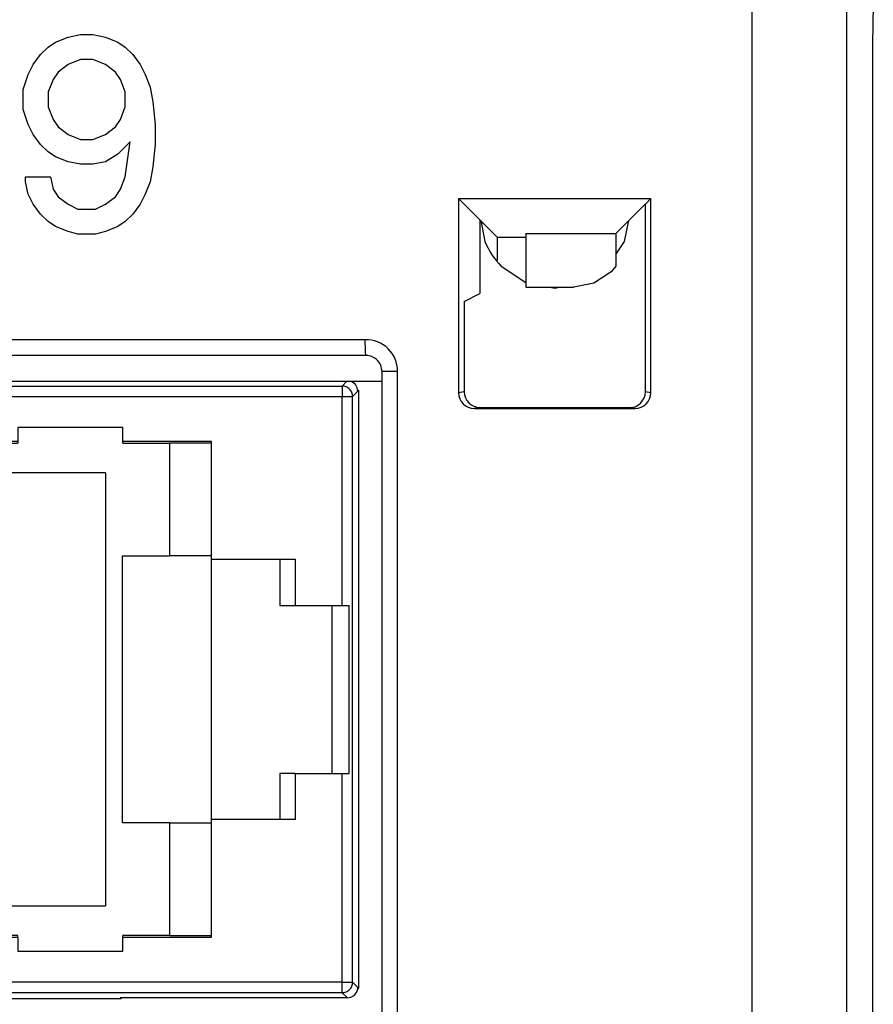
# Model space of a CAD drawing. Units: inches. Extents: x -12.5 to 11.1, y -8.4 to 13.3.
# Drawn here: x -6.1 to -5.3, y -0.7 to 0.2 of the extents above; entities that cross this region are included whole.
import ezdxf

# ---------------------------------------------------------------- set-up
doc = ezdxf.new("R2010")
doc.units = ezdxf.units.IN
doc.header["$MEASUREMENT"] = 0

# ---------------------------------------------------------------- blocks, each defined once
blk = doc.blocks.new('58922_6__779', base_point=(-6.40446, -0.72863))
at = {"color": 7, "linetype": 'Continuous'}
for p, q in [((-6.40446, -0.71863), (-6.40446, -0.14963)), ((-6.40376, -0.14963), (-6.40446, -0.14963)), ((-6.40387, -0.15022), (-6.40446, -0.14963)), ((-6.40387, -0.15022), (-6.40326, -0.1468)), ((-6.40326, -0.1468), (-6.40153, -0.1438)), ((-6.40153, -0.1438), (-6.39887, -0.14156)), ((-6.39999, -0.1541), (-6.397, -0.14709)), ((-6.39887, -0.14156), (-6.39731, -0.141)), ((-6.397, -0.14709), (-6.39495, -0.14548)), ((-6.38999, -0.1541), (-6.397, -0.14709)), ((-6.39495, -0.14548), (-6.3937, -0.14486)), ((-6.3937, -0.14486), (-6.39171, -0.14427)), ((-6.39171, -0.14427), (-6.38999, -0.1441)), ((-6.37064, -0.15038), (-6.36896, -0.14821)), ((-6.36896, -0.14821), (-6.36824, -0.14753)), ((-6.36896, -0.14821), (-6.36198, -0.15519)), ((-6.36824, -0.14753), (-6.36574, -0.14598)), ((-6.36574, -0.14598), (-6.36526, -0.14579)), ((-6.36526, -0.14579), (-6.36198, -0.14519)), ((-5.75605, -0.14156), (-5.7576, -0.141)), ((-5.75339, -0.1438), (-5.75605, -0.14156)), ((-5.75166, -0.1468), (-5.75339, -0.1438)), ((-5.75105, -0.15022), (-5.75166, -0.1468)), ((-5.75126, -0.14904), (-5.75046, -0.14904)), ((-5.75105, -0.15022), (-5.75046, -0.14904)), ((-5.75046, -0.14904), (-5.75046, -0.71923)), ((-6.37198, -0.15519), (-6.37183, -0.15364)), ((-6.37183, -0.15364), (-6.37116, -0.1514)), ((-6.37116, -0.1514), (-6.37064, -0.15038)), ((-5.97496, -0.18463), (-6.07496, -0.18463)), ((-6.07496, -0.18463), (-6.07496, -0.19798)), ((-5.97496, -0.19798), (-5.97496, -0.18463)), ((-6.07496, -0.19798), (-6.15946, -0.19799)), ((-6.15946, -0.67029), (-6.15946, -0.19799)), ((-6.15946, -0.19963), (-6.07496, -0.19963)), ((-6.07496, -0.19798), (-6.07496, -0.19963)), ((-5.97496, -0.19963), (-5.97496, -0.19798)), ((-5.89046, -0.19798), (-5.97496, -0.19798)), ((-5.97496, -0.19963), (-5.93046, -0.19963)), ((-5.93046, -0.19937), (-5.93046, -0.30701)), ((-5.93046, -0.19937), (-5.89046, -0.19937)), ((-5.89046, -0.31013), (-5.89046, -0.19798)), ((-6.14754, -0.22798), (-6.14754, -0.2678)), ((-5.99138, -0.22798), (-6.14754, -0.22798)), ((-5.99138, -0.22798), (-5.99138, -0.64027)), ((-6.15946, -0.2678), (-6.14754, -0.2678)), ((-5.97546, -0.56126), (-5.97546, -0.30701)), ((-5.97546, -0.30701), (-5.93046, -0.30701)), ((-5.89046, -0.30701), (-5.93046, -0.30701)), ((-5.89046, -0.55813), (-5.89046, -0.31013)), ((-5.89046, -0.31013), (-5.81072, -0.31013)), ((-5.82546, -0.31013), (-5.82546, -0.35413)), ((-5.81072, -0.31013), (-5.81072, -0.35413)), ((-5.82546, -0.35413), (-5.81072, -0.35413)), ((-5.81072, -0.35413), (-5.76602, -0.35413)), ((-5.77546, -0.51413), (-5.77546, -0.35413)), ((-5.76602, -0.35413), (-5.75939, -0.35413)), ((-5.75939, -0.51413), (-5.75939, -0.35413)), ((-5.81072, -0.51413), (-5.82546, -0.51413)), ((-5.82546, -0.51413), (-5.82546, -0.55813)), ((-5.81072, -0.51413), (-5.76602, -0.51413)), ((-5.81072, -0.51413), (-5.81072, -0.55813)), ((-5.76602, -0.51413), (-5.75939, -0.51413)), ((-5.93046, -0.56126), (-5.97546, -0.56126)), ((-5.93046, -0.56126), (-5.93046, -0.66888)), ((-5.93046, -0.56126), (-5.89046, -0.56126)), ((-5.89046, -0.6703), (-5.89046, -0.55813)), ((-5.81072, -0.55813), (-5.89046, -0.55813)), ((-6.14754, -0.60045), (-6.15946, -0.60045)), ((-6.14754, -0.60045), (-6.14754, -0.64027)), ((-6.14754, -0.64027), (-5.99138, -0.64027)), ((-6.07496, -0.66863), (-6.15946, -0.66863)), ((-6.15946, -0.67029), (-6.07496, -0.6703)), ((-6.07496, -0.6703), (-6.07496, -0.66863)), ((-6.07496, -0.6703), (-6.07496, -0.68363)), ((-5.93046, -0.66863), (-5.97496, -0.66863)), ((-5.97496, -0.6703), (-5.97496, -0.66863)), ((-5.97496, -0.6703), (-5.89046, -0.6703)), ((-5.97496, -0.68363), (-5.97496, -0.6703)), ((-5.89046, -0.66888), (-5.93046, -0.66888)), ((-6.07496, -0.68363), (-5.97496, -0.68363)), ((-6.40387, -0.71804), (-6.40446, -0.71863)), ((-6.40381, -0.71863), (-6.40446, -0.71863)), ((-6.40371, -0.71977), (-6.40387, -0.71804)), ((-6.40253, -0.72304), (-6.40371, -0.71977)), ((-6.39999, -0.71416), (-6.39982, -0.71588)), ((-6.39982, -0.71588), (-6.39939, -0.71747)), ((-6.39939, -0.71747), (-6.39861, -0.71912)), ((-6.39861, -0.71912), (-6.39765, -0.72047)), ((-6.39765, -0.72047), (-6.397, -0.72117)), ((-6.38999, -0.71416), (-6.397, -0.72117)), ((-6.397, -0.72117), (-6.39636, -0.72177)), ((-6.39636, -0.72177), (-6.38999, -0.72416)), ((-6.37198, -0.71307), (-6.37183, -0.71462)), ((-6.37183, -0.71462), (-6.37116, -0.71687)), ((-6.37116, -0.71687), (-6.37064, -0.71788)), ((-6.37064, -0.71788), (-6.36896, -0.72005)), ((-6.36896, -0.72005), (-6.36198, -0.71307)), ((-6.36824, -0.72073), (-6.36896, -0.72005)), ((-6.36574, -0.72228), (-6.36824, -0.72073)), ((-5.75239, -0.72304), (-5.7512, -0.71977)), ((-5.7512, -0.71977), (-5.75105, -0.71804)), ((-5.75046, -0.71923), (-5.75116, -0.71923)), ((-5.75105, -0.71804), (-5.75046, -0.71923)), ((-6.40029, -0.7257), (-6.40253, -0.72304)), ((-6.39729, -0.72743), (-6.40029, -0.7257)), ((-6.39387, -0.72804), (-6.39729, -0.72743)), ((-6.39387, -0.72804), (-6.17711, -0.72804)), ((-6.36526, -0.72247), (-6.36574, -0.72228)), ((-6.36198, -0.72307), (-6.36526, -0.72247)), ((-6.1783, -0.72863), (-6.17711, -0.72804)), ((-6.1783, -0.72804), (-6.1783, -0.72863)), ((-6.1783, -0.72863), (-5.97646, -0.72863)), ((-5.97646, -0.72863), (-5.97765, -0.72804)), ((-5.76105, -0.72804), (-5.97765, -0.72804)), ((-5.97646, -0.72804), (-5.97646, -0.72863)), ((-5.76105, -0.72804), (-5.75763, -0.72743)), ((-5.75763, -0.72743), (-5.75462, -0.7257)), ((-5.75462, -0.7257), (-5.75239, -0.72304))]:
    blk.add_line(p, q, dxfattribs=at)
at = {"color": 3, "linetype": 'Continuous'}
for p, q in [((-6.38999, -0.1441), (-6.39309, -0.141)), ((-6.38382, -0.1441), (-6.38999, -0.1441)), ((-6.37001, -0.14415), (-6.38382, -0.1441)), ((-6.38382, -0.1441), (-6.38382, -0.1541)), ((-6.37339, -0.15137), (-6.37214, -0.14872)), ((-6.37214, -0.14872), (-6.36938, -0.14596)), ((-6.36485, -0.14422), (-6.37001, -0.14415)), ((-6.36938, -0.14596), (-6.36673, -0.1447)), ((-6.36673, -0.1447), (-6.36382, -0.14427)), ((-6.36382, -0.14427), (-6.36485, -0.14422)), ((-6.36198, -0.14519), (-6.36382, -0.14427)), ((-6.36198, -0.14519), (-5.76602, -0.14519)), ((-5.76183, -0.141), (-5.76602, -0.14519)), ((-5.76602, -0.14519), (-5.76602, -0.15519)), ((-6.39999, -0.1541), (-6.40387, -0.15022)), ((-6.39999, -0.71416), (-6.39999, -0.1541)), ((-6.38999, -0.71416), (-6.38999, -0.1541)), ((-6.38382, -0.1541), (-6.38999, -0.1541)), ((-6.38382, -0.1541), (-6.38382, -0.71416)), ((-6.38382, -0.1541), (-6.37557, -0.15421)), ((-6.37557, -0.15421), (-6.37382, -0.15427)), ((-6.37382, -0.15427), (-6.37339, -0.15137)), ((-6.37382, -0.15427), (-6.37382, -0.71399)), ((-6.37198, -0.15519), (-6.37382, -0.15427)), ((-6.37198, -0.15519), (-6.37198, -0.71307)), ((-6.36198, -0.15519), (-5.76602, -0.15519)), ((-6.36198, -0.15519), (-6.36198, -0.71307)), ((-5.76602, -0.35413), (-5.76602, -0.15519)), ((-5.76602, -0.15519), (-5.75602, -0.15519)), ((-5.75105, -0.15022), (-5.75602, -0.15519)), ((-5.75602, -0.71307), (-5.75602, -0.15519)), ((-5.76602, -0.71307), (-5.76602, -0.51413)), ((-6.40387, -0.71804), (-6.39999, -0.71416)), ((-6.38999, -0.71416), (-6.38382, -0.71416)), ((-6.37557, -0.71406), (-6.38382, -0.71416)), ((-6.38382, -0.71416), (-6.38382, -0.72416)), ((-6.37382, -0.71399), (-6.37557, -0.71406)), ((-6.37382, -0.71399), (-6.37198, -0.71307)), ((-6.37339, -0.71689), (-6.37382, -0.71399)), ((-6.37214, -0.71955), (-6.37339, -0.71689)), ((-6.36938, -0.72231), (-6.37214, -0.71955)), ((-5.76602, -0.71307), (-6.36198, -0.71307)), ((-5.76602, -0.71307), (-5.75602, -0.71307)), ((-5.76602, -0.72307), (-5.76602, -0.71307)), ((-5.75602, -0.71307), (-5.75105, -0.71804)), ((-6.39387, -0.72804), (-6.38999, -0.72416)), ((-6.38999, -0.72416), (-6.38382, -0.72416)), ((-6.38382, -0.72416), (-6.37001, -0.72411)), ((-6.37001, -0.72411), (-6.36485, -0.72404)), ((-6.36673, -0.72356), (-6.36938, -0.72231)), ((-6.36382, -0.72399), (-6.36673, -0.72356)), ((-6.36485, -0.72404), (-6.36382, -0.72399)), ((-6.36382, -0.72399), (-6.36198, -0.72307)), ((-5.76602, -0.72307), (-6.36198, -0.72307)), ((-5.76602, -0.72307), (-5.76105, -0.72804))]:
    blk.add_line(p, q, dxfattribs=at)
for points in [[(-5.75602, -0.15519), (-5.75678, -0.15136), (-5.75895, -0.14812), (-5.76219, -0.14595), (-5.76602, -0.14519)], [(-5.76602, -0.72307), (-5.76219, -0.72231), (-5.75895, -0.72014), (-5.75678, -0.7169), (-5.75602, -0.71307)]]:
    blk.add_spline(points, degree=3, dxfattribs=at)
blk = doc.blocks.new('BODY__785', base_point=(-6.40446, -3.727))
blk.add_blockref('58922_6__779', (-6.40446, -0.72863))
blk = doc.blocks.new('PWB_CAT5e__786', base_point=(-6.73409, -3.88123))
at = {"color": 7, "linetype": 'Continuous'}
for p, q in [((-5.63395, 0.01232), (-5.62998, -0.00764)), ((-5.49694, -0.00764), (-5.49297, 0.01232)), ((-5.50517, -0.01996), (-5.49694, -0.00764)), ((-5.61437, -0.031), (-5.59115, -0.04651)), ((-5.5681, -0.05116), (-5.56346, -0.05209)), ((-5.56346, -0.05209), (-5.55882, -0.05116))]:
    blk.add_line(p, q, dxfattribs=at)
blk.add_arc((-5.56346, 0.01991), 0.072, -157.50007, -135.00018, dxfattribs=at)
blk = doc.blocks.new('PWA_assy__854', base_point=(-6.73409, -3.88123))
for name, p in [('PWB_CAT5e__786', (-6.73409, -3.88123)), ('BODY__785', (-6.40446, -3.727))]:
    blk.add_blockref(name, p)
blk = doc.blocks.new('83614_BRACKET_030309__855', base_point=(-11.78357, -5.69337))
at = {"color": 3, "linetype": 'Continuous'}
for p, q in [((-5.3752, -5.093), (-5.3752, 1.22484)), ((-5.28523, -5.093), (-5.28523, 1.22484)), ((-5.74397, -0.10113), (-6.39295, -0.10113)), ((-5.74382, -0.11174), (-5.74397, -0.10113)), ((-5.74373, -0.1136), (-5.74382, -0.11174)), ((-5.74319, -0.11612), (-5.74373, -0.1136)), ((-5.72818, -0.13113), (-5.71318, -0.13113)), ((-5.71318, -3.73713), (-5.71318, -0.13113)), ((-5.6498, -0.15072), (-5.65504, -0.15159)), ((-5.47188, -0.15159), (-5.47712, -0.15072)), ((-5.63479, -0.16572), (-5.64003, -0.16659)), ((-5.48689, -0.16659), (-5.49213, -0.16572))]:
    blk.add_line(p, q, dxfattribs=at)
at = {"color": 7, "linetype": 'Continuous'}
for p, q in [((-5.25992, 0.21799), (-5.26055, 0.18054)), ((-6.02724, 0.18713), (-6.01537, 0.1895)), ((-6.01537, 0.1895), (-6.00349, 0.1895)), ((-6.00349, 0.1895), (-5.99162, 0.18713)), ((-6.04624, 0.17763), (-6.03912, 0.18238)), ((-6.03912, 0.18238), (-6.02724, 0.18713)), ((-5.99162, 0.18713), (-5.97974, 0.18238)), ((-5.97974, 0.18238), (-5.97262, 0.17763)), ((-5.26055, 0.18054), (-5.2608, 0.1327)), ((-6.06049, 0.161), (-6.05337, 0.1705)), ((-6.05337, 0.1705), (-6.04624, 0.17763)), ((-5.97262, 0.17763), (-5.96549, 0.1705)), ((-5.96549, 0.1705), (-5.95837, 0.161)), ((-6.06524, 0.1515), (-6.06049, 0.161)), ((-6.02724, 0.161), (-6.03674, 0.15388)), ((-6.01537, 0.16575), (-6.02724, 0.161)), ((-6.00349, 0.16575), (-6.01537, 0.16575)), ((-5.99162, 0.161), (-6.00349, 0.16575)), ((-5.98212, 0.15388), (-5.99162, 0.161)), ((-5.95837, 0.161), (-5.95362, 0.1515)), ((-6.06999, 0.13725), (-6.06524, 0.1515)), ((-6.03674, 0.15388), (-6.04149, 0.14675)), ((-5.97737, 0.14675), (-5.98212, 0.15388)), ((-5.95362, 0.1515), (-5.94887, 0.13963)), ((-6.04149, 0.14675), (-6.04624, 0.13488)), ((-5.97262, 0.13488), (-5.97737, 0.14675)), ((-6.06999, 0.11825), (-6.06999, 0.13725)), ((-6.04624, 0.13488), (-6.04624, 0.12063)), ((-5.97262, 0.12063), (-5.97262, 0.13488)), ((-5.94887, 0.13963), (-5.94649, 0.12538)), ((-5.2608, 0.1327), (-5.2608, -4.0009)), ((-5.94649, 0.12538), (-5.94412, 0.104)), ((-6.06524, 0.104), (-6.06999, 0.11825)), ((-6.04624, 0.12063), (-6.04149, 0.10875)), ((-5.97737, 0.10875), (-5.97262, 0.12063)), ((-6.06049, 0.0945), (-6.06524, 0.104)), ((-6.04149, 0.10875), (-6.03674, 0.10163)), ((-5.98212, 0.10163), (-5.97737, 0.10875)), ((-5.94412, 0.104), (-5.94412, 0.085)), ((-6.05337, 0.085), (-6.06049, 0.0945)), ((-6.03674, 0.10163), (-6.02724, 0.0945)), ((-6.02724, 0.0945), (-6.01537, 0.08975)), ((-6.00349, 0.08975), (-5.99162, 0.0945)), ((-5.99162, 0.0945), (-5.98212, 0.10163)), ((-6.04624, 0.07788), (-6.05337, 0.085)), ((-6.01537, 0.08975), (-6.00349, 0.08975)), ((-5.96787, 0.08738), (-5.97974, 0.0755)), ((-5.97262, 0.05413), (-5.96787, 0.08738)), ((-5.94412, 0.085), (-5.94649, 0.06363)), ((-6.03912, 0.07313), (-6.04624, 0.07788)), ((-5.97974, 0.0755), (-5.99162, 0.06838)), ((-6.02724, 0.06838), (-6.03912, 0.07313)), ((-6.01537, 0.066), (-6.02724, 0.06838)), ((-6.00349, 0.066), (-6.01537, 0.066)), ((-5.99162, 0.06838), (-6.00349, 0.066)), ((-5.94649, 0.06363), (-5.94887, 0.04938)), ((-6.06762, 0.04938), (-6.06762, 0.05413)), ((-6.06762, 0.05413), (-6.04387, 0.05413)), ((-6.06524, 0.0375), (-6.06762, 0.04938)), ((-6.04387, 0.05413), (-6.04149, 0.04225)), ((-5.97737, 0.04225), (-5.97262, 0.05413)), ((-5.94887, 0.04938), (-5.95362, 0.0375)), ((-6.04149, 0.04225), (-6.03674, 0.03513)), ((-5.98212, 0.03513), (-5.97737, 0.04225)), ((-6.06049, 0.028), (-6.06524, 0.0375)), ((-6.03674, 0.03513), (-6.02724, 0.028)), ((-5.99162, 0.028), (-5.98212, 0.03513)), ((-5.95362, 0.0375), (-5.95837, 0.028)), ((-5.65504, 0.03341), (-5.65504, -0.15159)), ((-5.63469, 0.01306), (-5.65504, 0.03341)), ((-5.65504, 0.03341), (-5.47188, 0.03341)), ((-5.47712, 0.02817), (-5.47188, 0.03341)), ((-5.47712, -0.15072), (-5.47712, 0.02817)), ((-5.47188, -0.15159), (-5.47188, 0.03341)), ((-6.05337, 0.0185), (-6.06049, 0.028)), ((-6.02724, 0.028), (-6.01774, 0.02325)), ((-6.01774, 0.02325), (-6.00112, 0.02325)), ((-6.00112, 0.02325), (-5.99162, 0.028)), ((-5.95837, 0.028), (-5.96549, 0.0185)), ((-5.50516, 0.00012), (-5.47761, 0.02767)), ((-5.47735, 0.02777), (-5.47761, 0.02767)), ((-5.47712, 0.02781), (-5.47735, 0.02777)), ((-6.04624, 0.01138), (-6.05337, 0.0185)), ((-6.03912, 0.00663), (-6.04624, 0.01138)), ((-5.97262, 0.01138), (-5.97974, 0.00663)), ((-5.96549, 0.0185), (-5.97262, 0.01138)), ((-5.63469, 0.01306), (-5.61797, -0.00366)), ((-5.63469, 0.01306), (-5.63469, -0.05715)), ((-6.02724, 0.00188), (-6.03912, 0.00663)), ((-6.01774, -0.0005), (-6.02724, 0.00188)), ((-5.99162, 0.00188), (-6.00112, -0.0005)), ((-5.97974, 0.00663), (-5.99162, 0.00188)), ((-5.59115, 0.00012), (-5.50516, 0.00012)), ((-5.59115, 0.00012), (-5.59115, -0.05116)), ((-5.50516, 0.00012), (-5.50518, -0.03116)), ((-6.00112, -0.0005), (-6.01774, -0.0005)), ((-5.61803, -0.02552), (-5.61797, -0.00366)), ((-5.59115, -0.00366), (-5.61797, -0.00366)), ((-5.50983, -0.03652), (-5.52608, -0.04736)), ((-5.50518, -0.03116), (-5.50983, -0.03652)), ((-5.59115, -0.05116), (-5.54524, -0.05116)), ((-5.52608, -0.04736), (-5.54524, -0.05116)), ((-5.6498, -0.0647), (-5.63469, -0.05715)), ((-5.6498, -0.0647), (-5.6498, -0.15072)), ((-5.74319, -0.11612), (-6.39373, -0.11612)), ((-5.72818, -0.13107), (-5.72818, -0.13113)), ((-5.72818, -0.13107), (-5.72818, -0.13113)), ((-5.72818, -0.13113), (-5.72817, -0.141)), ((-5.72817, -0.141), (-6.40875, -0.141)), ((-5.72817, -0.141), (-5.72818, -0.77828)), ((-5.64003, -0.16659), (-5.48689, -0.16659)), ((-5.63479, -0.16572), (-5.49213, -0.16572))]:
    blk.add_line(p, q, dxfattribs=at)
at = {"color": 3, "linetype": 'Continuous'}
blk.add_arc((-5.74319, -0.13113), 0.03001, -0.0001, 91.50032, dxfattribs=at)
at = {"color": 7, "linetype": 'Continuous'}
for centre, start, end in [((-5.74319, -0.13113), -0.00036, 89.99978), ((-5.64003, -0.15158), -179.93409, -89.98734), ((-5.63479, -0.1507), -179.93431, -89.98712), ((-5.49213, -0.15071), -90.01199, -0.06429), ((-5.48689, -0.15158), -90.01177, -0.06451)]:
    blk.add_arc(centre, 0.01501, start, end, dxfattribs=at)
blk = doc.blocks.new('476TM-624__856', base_point=(-11.78357, -5.69337))
for name, p in [('83614_BRACKET_030309__855', (-11.78357, -5.69337)), ('PWA_assy__854', (-6.73409, -3.88123))]:
    blk.add_blockref(name, p)
blk = doc.blocks.new('FRONT1', base_point=(-8.51596, -1.93408))
blk.add_blockref('476TM-624__856', (-11.78357, -5.69337))

msp = doc.modelspace()

# ---------------------------------------------------------------- block references
msp.add_blockref('FRONT1', (-8.51596, -1.93408))

doc.saveas('drawing.dxf')
